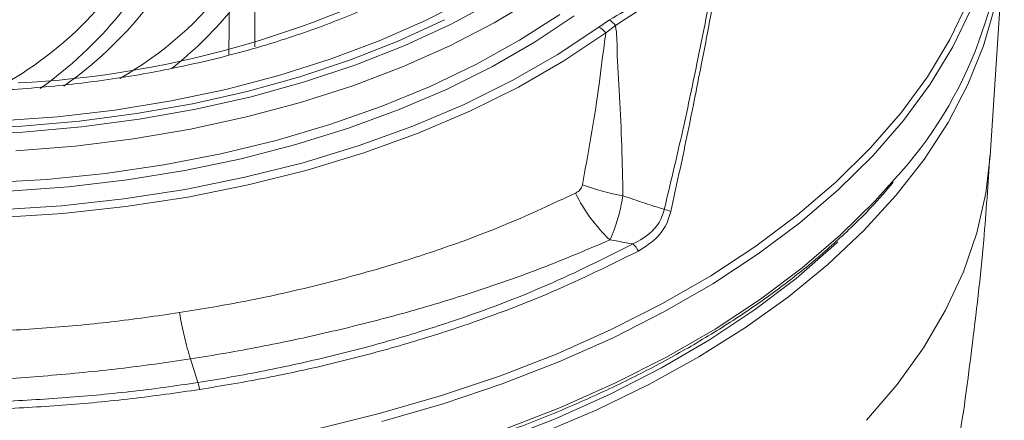
# Model space of a CAD drawing. Extents: x 1021 to 1441, y 202 to 499.
# Drawn here: x 1367 to 1401, y 433 to 447 of the extents above; entities that cross this region are included whole.
import ezdxf

# ---------------------------------------------------------------- set-up
doc = ezdxf.new("R2010")
doc.units = 0
doc.header["$LTSCALE"] = 5
doc.layers.add('機器', color=7, linetype='CONTINUOUS')

msp = doc.modelspace()

# ---------------------------------------------------------------- linework, layer by layer
at = {"layer": '機器', "lineweight": 9}
for p, q in [((1374.684, 453.192), (1374.571, 445.713)), ((1375.451, 452.749), (1375.451, 445.973)), ((1400.344, 442.286), (1400.796, 449.333)), ((1381.226, 446.864), (1382.7, 447.624)), ((1384.958, 447.622), (1383.557, 446.783)), ((1382.098, 446.737), (1383.569, 447.525)), ((1398.976, 446.216), (1399.598, 447.501)), ((1399.698, 447.259), (1399.074, 445.971)), ((1400.115, 446.001), (1400.498, 447.323)), ((1381.874, 446.887), (1380.326, 446.175)), ((1384.415, 446.192), (1385.771, 447.067)), ((1386.262, 447.021), (1384.936, 446.135)), ((1387.09, 446.639), (1387.454, 446.879)), ((1379.657, 446.172), (1381.226, 446.864)), ((1380.53, 446.015), (1382.098, 446.737)), ((1383.557, 446.783), (1382.052, 446.005)), ((1385.685, 445.702), (1387.09, 446.639)), ((1387.654, 446.695), (1387.331, 446.44)), ((1387.331, 446.44), (1385.911, 445.493)), ((1398.213, 444.958), (1398.976, 446.216)), ((1378.002, 445.549), (1379.657, 446.172)), ((1380.326, 446.175), (1378.689, 445.53)), ((1378.872, 445.363), (1380.53, 446.015)), ((1382.052, 446.005), (1380.452, 445.294)), ((1382.95, 445.377), (1384.415, 446.192)), ((1384.936, 446.135), (1383.502, 445.307)), ((1399.074, 445.971), (1398.309, 444.709)), ((1399.587, 444.696), (1400.115, 446.001)), ((1376.27, 445.001), (1378.002, 445.549)), ((1384.164, 444.827), (1385.685, 445.702)), ((1378.689, 445.53), (1376.974, 444.959)), ((1377.134, 444.783), (1378.872, 445.363)), ((1380.452, 445.294), (1378.766, 444.653)), ((1381.385, 444.627), (1382.95, 445.377)), ((1383.502, 445.307), (1381.967, 444.542)), ((1385.911, 445.493), (1384.374, 444.608)), ((1374.471, 444.53), (1376.27, 445.001)), ((1376.974, 444.959), (1375.189, 444.462)), ((1397.312, 443.73), (1398.213, 444.958)), ((1375.326, 444.281), (1377.134, 444.783)), ((1378.766, 444.653), (1377.002, 444.086)), ((1379.729, 443.946), (1381.385, 444.627)), ((1381.967, 444.542), (1380.339, 443.843)), ((1382.534, 444.02), (1384.164, 444.827)), ((1384.374, 444.608), (1382.726, 443.793)), ((1398.309, 444.709), (1397.405, 443.478)), ((1398.914, 443.413), (1399.587, 444.696)), ((1372.616, 444.139), (1374.471, 444.53)), ((1375.189, 444.462), (1373.345, 444.045)), ((1373.459, 443.858), (1375.326, 444.281)), ((1370.714, 443.83), (1372.616, 444.139)), ((1373.345, 444.045), (1371.453, 443.708)), ((1377.002, 444.086), (1375.17, 443.596)), ((1377.99, 443.337), (1379.729, 443.946)), ((1380.804, 443.286), (1382.534, 444.02)), ((1366.817, 443.465), (1368.778, 443.605)), ((1368.778, 443.605), (1370.714, 443.83)), ((1371.453, 443.708), (1369.521, 443.453)), ((1371.541, 443.516), (1373.459, 443.858)), ((1375.17, 443.596), (1373.28, 443.185)), ((1380.339, 443.843), (1378.628, 443.215)), ((1382.726, 443.793), (1380.978, 443.051)), ((1396.277, 442.538), (1397.312, 443.73)), ((1367.563, 443.283), (1365.588, 443.197)), ((1369.521, 443.453), (1367.563, 443.283)), ((1367.601, 443.086), (1369.585, 443.259)), ((1369.585, 443.259), (1371.541, 443.516)), ((1376.177, 442.804), (1377.99, 443.337)), ((1378.628, 443.215), (1376.841, 442.661)), ((1378.985, 442.628), (1380.804, 443.286)), ((1397.405, 443.478), (1396.367, 442.282)), ((1398.101, 442.157), (1398.914, 443.413)), ((1365.6, 442.999), (1367.601, 443.086)), ((1373.28, 443.185), (1371.343, 442.855)), ((1380.978, 443.051), (1379.139, 442.385)), ((1369.369, 442.609), (1367.369, 442.448)), ((1371.343, 442.855), (1369.369, 442.609)), ((1374.302, 442.349), (1376.177, 442.804)), ((1376.841, 442.661), (1374.989, 442.183)), ((1377.086, 442.049), (1378.985, 442.628)), ((1395.111, 441.386), (1396.277, 442.538)), ((1372.373, 441.976), (1374.302, 442.349)), ((1379.139, 442.385), (1377.22, 441.801)), ((1396.367, 442.282), (1395.198, 441.127)), ((1400.344, 442.286), (1400.194, 441.015)), ((1370.402, 441.686), (1372.373, 441.976)), ((1374.989, 442.183), (1373.082, 441.785)), ((1375.117, 441.554), (1377.086, 442.049)), ((1397.149, 440.934), (1398.101, 442.157)), ((1368.4, 441.481), (1370.402, 441.686)), ((1373.082, 441.785), (1371.129, 441.468)), ((1373.09, 441.145), (1375.117, 441.554)), ((1377.22, 441.801), (1375.23, 441.301)), ((1366.376, 441.362), (1368.4, 441.481)), ((1369.141, 441.234), (1367.13, 441.085)), ((1371.129, 441.468), (1369.141, 441.234)), ((1375.23, 441.301), (1373.181, 440.887)), ((1393.82, 440.28), (1395.111, 441.386)), ((1396.451, 440.759), (1397.107, 441.491)), ((1371.016, 440.824), (1373.09, 441.145)), ((1373.181, 440.887), (1371.085, 440.563)), ((1395.198, 441.127), (1393.903, 440.018)), ((1396.064, 439.749), (1397.149, 440.934)), ((1400.194, 441.015), (1399.888, 439.68)), ((1366.773, 440.454), (1368.907, 440.594)), ((1368.907, 440.594), (1371.016, 440.824)), ((1371.085, 440.563), (1368.953, 440.33)), ((1395.279, 439.602), (1396.451, 440.759)), ((1368.953, 440.33), (1366.796, 440.189)), ((1392.409, 439.225), (1393.82, 440.28)), ((1393.903, 440.018), (1392.488, 438.96)), ((1393.981, 438.49), (1395.279, 439.602)), ((1394.85, 438.606), (1396.064, 439.749)), ((1399.888, 439.68), (1399.433, 438.36)), ((1390.883, 438.223), (1392.409, 439.225)), ((1393.769, 438.134), (1395.051, 439.25)), ((1395.051, 439.25), (1395.182, 439.373)), ((1392.488, 438.96), (1390.958, 437.955)), ((1393.511, 437.511), (1394.85, 438.606)), ((1389.25, 437.28), (1390.883, 438.223)), ((1392.562, 437.428), (1393.981, 438.49)), ((1399.433, 438.36), (1398.829, 437.059)), ((1390.958, 437.955), (1389.32, 437.01)), ((1392.365, 437.069), (1393.769, 438.134)), ((1387.515, 436.399), (1389.25, 437.28)), ((1391.028, 436.421), (1392.562, 437.428)), ((1392.054, 436.468), (1393.511, 437.511)), ((1389.32, 437.01), (1387.58, 436.126)), ((1390.845, 436.059), (1392.365, 437.069)), ((1398.829, 437.059), (1398.08, 435.784)), ((1385.686, 435.585), (1387.515, 436.399)), ((1389.386, 435.473), (1391.028, 436.421)), ((1390.484, 435.48), (1392.054, 436.468)), ((1387.58, 436.126), (1385.746, 435.309)), ((1389.215, 435.108), (1390.845, 436.059)), ((1383.77, 434.839), (1385.686, 435.585)), ((1398.08, 435.784), (1397.188, 434.54)), ((1373.527, 434.615), (1373.271, 435.415)), ((1385.746, 435.309), (1383.825, 434.562)), ((1387.641, 434.587), (1389.386, 435.473)), ((1388.807, 434.553), (1390.484, 435.48)), ((1387.481, 434.219), (1389.215, 435.108)), ((1381.776, 434.166), (1383.77, 434.839)), ((1383.825, 434.562), (1381.825, 433.887)), ((1385.802, 433.768), (1387.641, 434.587)), ((1387.031, 433.689), (1388.807, 434.553)), ((1397.188, 434.54), (1396.158, 433.331)), ((1385.652, 433.397), (1387.481, 434.219)), ((1379.711, 433.569), (1381.776, 434.166)), ((1381.825, 433.887), (1379.754, 433.288)), ((1377.584, 433.048), (1379.711, 433.569)), ((1383.876, 433.019), (1385.802, 433.768)), ((1385.162, 432.893), (1387.031, 433.689)), ((1383.734, 432.646), (1385.652, 433.397))]:
    msp.add_line(p, q, dxfattribs=at)
for centre, radius, start, end in [((1386.803, 450.991), 14.015, 317.3248, 2.1063), ((1360.066, 455.949), 13.99, 305.4826, 335.7531), ((1360.956, 455.968), 13.889, 305.3442, 336.8176), ((1360.843, 455.558), 12.461, 296.8256, 334.1591), ((1365.754, 478.181), 33.478, 272.8947, 298.403), ((1364.935, 455.404), 12.07, 299.5212, 323.2653), ((1364.738, 455.313), 12.805, 308.0958, 320.3131), ((1387.109, 446.303), 0.671, 35.7475, 59.0506), ((1386.793, 446.035), 0.673, 37.0315, 63.8999), ((1389.376, 449.141), 8.34, 250.1243, 259.9005), ((1391.35, 443.518), 5.632, 206.3297, 226.4664), ((1389.083, 439.41), 1.082, 65.7106, 77.988), ((1387.709, 438.702), 0.807, 26.2626, 47.6046)]:
    msp.add_arc(centre, radius, start, end, dxfattribs=at)
for points, knots in [([(1381.784, 448.555), (1381.247, 448.261), (1380.172, 447.672), (1378.355, 446.887), (1376.391, 446.182), (1374.245, 445.574), (1371.976, 445.082), (1369.584, 444.719), (1367.123, 444.496), (1364.618, 444.421), (1362.112, 444.494), (1359.651, 444.715), (1357.257, 445.075), (1354.742, 445.617), (1352.169, 446.374), (1349.644, 447.369), (1347.581, 448.42), (1345.913, 449.472), (1344.54, 450.514), (1343.322, 451.649), (1342.251, 452.884), (1341.718, 453.757), (1341.446, 454.203)], [0, 0, 0, 0, 0.044669, 0.089335, 0.136675, 0.184021, 0.23333, 0.282644, 0.333, 0.383361, 0.433717, 0.484079, 0.533388, 0.582702, 0.645783, 0.707146, 0.76667, 0.811335, 0.856005, 0.903345, 0.950691, 1, 1, 1, 1]), ([(1387.454, 446.879), (1387.792, 447.077), (1388.466, 447.472), (1389.621, 448.154), (1390.438, 448.639), (1390.92, 448.924)], [0, 0, 0, 0, 0.291145, 0.582289, 1, 1, 1, 1]), ([(1391.061, 448.812), (1390.586, 448.519), (1389.781, 448.022), (1388.645, 447.316), (1387.984, 446.902), (1387.654, 446.695)], [0, 0, 0, 0, 0.417646, 0.708793, 1, 1, 1, 1]), ([(1389.308, 440.468), (1389.511, 441.317), (1389.916, 443.012), (1390.381, 445.22), (1390.772, 447.147), (1390.964, 448.257), (1391.061, 448.812)], [0, 0, 0, 0, 0.285875, 0.570903, 0.78515, 1, 1, 1, 1]), ([(1391.165, 448.779), (1391.079, 448.221), (1390.906, 447.103), (1390.525, 445.171), (1390.091, 442.951), (1389.716, 441.248), (1389.528, 440.396)], [0, 0, 0, 0, 0.21453, 0.429657, 0.714637, 1, 1, 1, 1]), ([(1387.654, 446.695), (1387.654, 446.692), (1387.713, 446.415), (1387.701, 445.626), (1387.847, 443.726), (1387.887, 442.056), (1387.913, 440.931)], [0, 0, 0, 0, 0.001904, 0.145653, 0.424233, 1, 1, 1, 1]), ([(1386.54, 441.298), (1386.735, 442.373), (1387.024, 443.973), (1387.224, 445.665), (1387.311, 446.3), (1387.331, 446.44)], [0, 0, 0, 0, 0.614696, 0.914769, 1, 1, 1, 1]), ([(1399.078, 431.491), (1399.109, 431.659), (1399.367, 433.054), (1399.723, 435.702), (1400.121, 439.133), (1400.268, 441.334), (1400.331, 442.286)], [0, 0, 0, 0, 0.047457, 0.392373, 0.737154, 1, 1, 1, 1]), ([(1378.152, 431.227), (1378.329, 431.266), (1379.19, 431.455), (1380.684, 431.867), (1382.625, 432.461), (1384.496, 433.128), (1386.295, 433.858), (1388.014, 434.65), (1389.648, 435.502), (1391.191, 436.41), (1392.636, 437.37), (1393.979, 438.381), (1395.21, 439.438), (1396.247, 440.439), (1396.818, 441.103), (1397.062, 441.385)], [0, 0, 0, 0, 0.021544, 0.10483, 0.188124, 0.271427, 0.35474, 0.438064, 0.521398, 0.604741, 0.688091, 0.771444, 0.854793, 0.938128, 1, 1, 1, 1]), ([(1386.302, 441.02), (1386.335, 441.038), (1386.41, 441.08), (1386.501, 441.17), (1386.528, 441.259), (1386.54, 441.298)], [0, 0, 0, 0, 0.306883, 0.692038, 1, 1, 1, 1]), ([(1372.9, 436.976), (1373.654, 437.099), (1375.162, 437.346), (1377.355, 437.84), (1379.488, 438.399), (1381.717, 439.099), (1384.026, 439.954), (1385.541, 440.663), (1386.302, 441.02)], [0, 0, 0, 0, 0.153327, 0.306683, 0.459957, 0.61323, 0.805831, 1, 1, 1, 1]), ([(1387.913, 440.931), (1387.876, 440.735), (1387.796, 440.319), (1387.639, 439.821), (1387.52, 439.547), (1387.471, 439.435)], [0, 0, 0, 0, 0.345352, 0.731812, 1, 1, 1, 1]), ([(1387.913, 440.931), (1388.035, 440.888), (1388.361, 440.772), (1388.826, 440.62), (1389.17, 440.512), (1389.308, 440.468)], [0, 0, 0, 0, 0.26325, 0.705272, 1, 1, 1, 1]), ([(1388.253, 439.298), (1388.482, 439.425), (1388.882, 439.647), (1389.207, 440.104), (1389.285, 440.386), (1389.308, 440.468)], [0, 0, 0, 0, 0.486296, 0.851229, 1, 1, 1, 1]), ([(1389.528, 440.396), (1389.503, 440.304), (1389.419, 439.987), (1389.087, 439.471), (1388.669, 439.208), (1388.433, 439.059)], [0, 0, 0, 0, 0.152066, 0.520931, 1, 1, 1, 1]), ([(1387.471, 439.435), (1386.651, 439.086), (1385.01, 438.39), (1382.545, 437.553), (1380.183, 436.858), (1377.939, 436.298), (1375.636, 435.804), (1374.064, 435.531), (1373.27, 435.415), (1373.27, 435.415)], [0, 0, 0, 0, 0.193934, 0.387896, 0.54084, 0.693783, 0.846906, 0.999998, 1, 1, 1, 1]), ([(1373.527, 434.615), (1373.527, 434.615), (1374.284, 434.727), (1375.785, 434.991), (1377.982, 435.477), (1380.12, 436.039), (1382.609, 436.817), (1385.391, 437.866), (1387.299, 438.821), (1388.253, 439.298)], [0, 0, 0, 0, 0.000002, 0.138143, 0.276306, 0.414439, 0.552571, 0.776277, 1, 1, 1, 1]), ([(1388.253, 439.298), (1388.176, 439.312), (1387.916, 439.36), (1387.655, 439.404), (1387.471, 439.435)], [0, 0, 0, 0, 0.295434, 1, 1, 1, 1]), ([(1388.433, 439.059), (1387.474, 438.585), (1385.545, 437.63), (1382.739, 436.584), (1380.224, 435.803), (1378.073, 435.24), (1375.861, 434.754), (1374.346, 434.501), (1373.587, 434.375)], [0, 0, 0, 0, 0.222499, 0.447622, 0.585436, 0.723875, 0.861626, 1, 1, 1, 1]), ([(1357.67, 436.591), (1358.64, 436.504), (1360.59, 436.33), (1363.353, 436.259), (1365.916, 436.3), (1368.265, 436.434), (1370.603, 436.64), (1372.134, 436.864), (1372.9, 436.976)], [0, 0, 0, 0, 0.192295, 0.386158, 0.539188, 0.692218, 0.846124, 1, 1, 1, 1]), ([(1373.271, 435.415), (1373.271, 435.415), (1372.479, 435.286), (1370.879, 435.068), (1368.449, 434.83), (1365.999, 434.664), (1363.321, 434.58), (1360.419, 434.586), (1358.36, 434.71), (1357.33, 434.772)], [0, 0, 0, 0, 0.000002, 0.153094, 0.306217, 0.45916, 0.612104, 0.806066, 1, 1, 1, 1]), ([(1356.68, 434.414), (1357.918, 434.277), (1360.408, 434), (1363.734, 433.899), (1366.578, 433.944), (1368.92, 434.075), (1371.243, 434.288), (1372.771, 434.493), (1373.527, 434.615), (1373.527, 434.615)], [0, 0, 0, 0, 0.222372, 0.447437, 0.585567, 0.723698, 0.861859, 0.999998, 1, 1, 1, 1]), ([(1373.587, 434.375), (1372.822, 434.265), (1371.29, 434.046), (1368.953, 433.829), (1366.594, 433.694), (1363.746, 433.644), (1360.395, 433.737), (1357.885, 434.004), (1356.622, 434.138)], [0, 0, 0, 0, 0.137809, 0.276283, 0.414068, 0.552476, 0.774915, 1, 1, 1, 1])]:
    msp.add_open_spline(points, degree=3, knots=knots, dxfattribs=at)
for points in [[(1372.9, 436.976), (1372.954, 436.694), (1373.063, 436.129), (1373.201, 435.653), (1373.27, 435.415)], [(1373.587, 434.375), (1373.578, 434.418), (1373.56, 434.505), (1373.538, 434.579), (1373.527, 434.615)]]:
    msp.add_open_spline(points, degree=3, dxfattribs=at)

doc.saveas('drawing.dxf')
